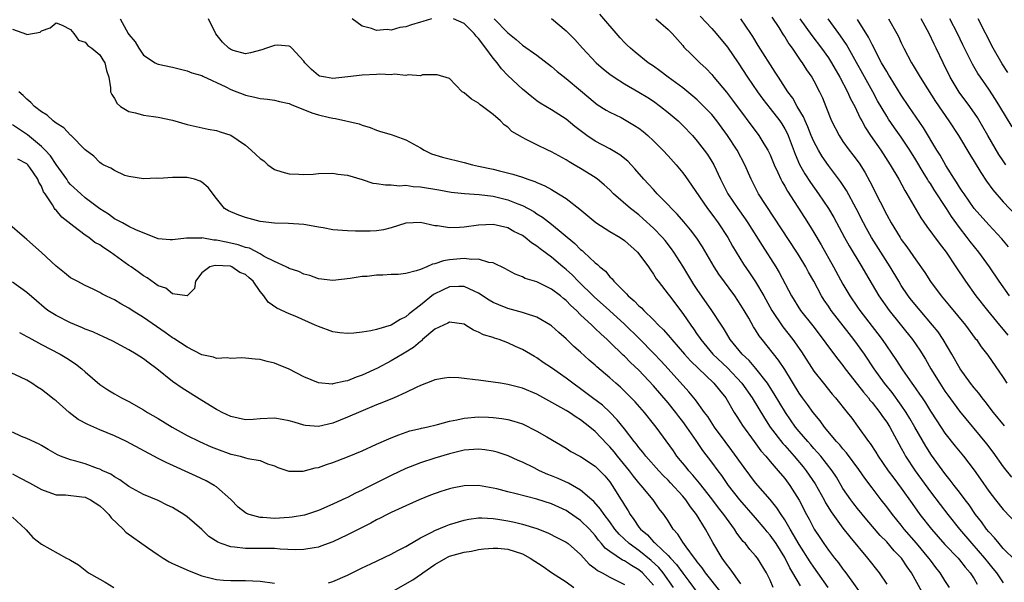
# Model space of a CAD drawing. Units: inches. Extents: x 2541000 to 2544000, y 1557000 to 1560000.
# Drawn here: x 2541610 to 2541745, y 1558686 to 1558763 of the extents above; entities that cross this region are included whole.
import ezdxf

# ---------------------------------------------------------------- set-up
doc = ezdxf.new("R2010")
doc.units = ezdxf.units.IN
doc.header["$MEASUREMENT"] = 0
doc.layers.add('LD25411557_2ft', color=30, linetype='Continuous')

msp = doc.modelspace()

# ---------------------------------------------------------------- linework, layer by layer
at = {"layer": 'LD25411557_2ft'}
for points, elevation in [([(2541683, 1558763.08), (2541685, 1558761.39), (2541686.2, 1558760.2), (2541687.23, 1558759), (2541689.13, 1558757), (2541690.13, 1558756.13), (2541691, 1558755.43), (2541691.58, 1558755), (2541693, 1558754.09), (2541695, 1558752.95), (2541696.21, 1558752.21), (2541697, 1558751.7), (2541697.98, 1558751), (2541699, 1558750.18), (2541700.37, 1558749), (2541701, 1558748.39), (2541702.34, 1558747), (2541703, 1558746.25), (2541703.97, 1558745), (2541704.4, 1558744.4), (2541705, 1558743.44), (2541705.26, 1558743), (2541706.2, 1558741), (2541707.22, 1558739), (2541708.56, 1558737), (2541709.57, 1558735.57), (2541709.94, 1558735), (2541711.89, 1558731.89), (2541713.77, 1558729), (2541714.23, 1558728.23), (2541715.93, 1558725), (2541717.19, 1558723), (2541718.87, 1558720.87), (2541720.29, 1558719), (2541721, 1558718.02), (2541722.3, 1558716.3), (2541723, 1558715.43), (2541723.32, 1558715), (2541725, 1558712.84), (2541725.8, 1558711.8), (2541726.49, 1558711), (2541726.71, 1558710.71), (2541727, 1558710.38), (2541728.08, 1558709), (2541728.44, 1558708.44), (2541729, 1558707.67), (2541729.43, 1558707), (2541731, 1558704.12), (2541731.38, 1558703.38), (2541731.6, 1558703), (2541732.93, 1558701), (2541735, 1558698.11), (2541736.35, 1558696.35), (2541737.41, 1558695), (2541739.01, 1558693), (2541740.69, 1558691), (2541742.42, 1558689), (2541743, 1558688.26), (2541743.58, 1558687.58), (2541744.06, 1558687), (2541745, 1558685.64)], 7832), ([(2541746.67, 1558688.67), (2541745, 1558690.35), (2541744.42, 1558691), (2541743.79, 1558691.79), (2541743, 1558692.62), (2541742.7, 1558693), (2541742, 1558694), (2541741.2, 1558695), (2541740.31, 1558696.31), (2541739.78, 1558697), (2541739, 1558698.06), (2541738.28, 1558699), (2541737.73, 1558699.73), (2541737, 1558700.61), (2541735.14, 1558703.14), (2541734.36, 1558704.36), (2541732.87, 1558707), (2541732.18, 1558708.18), (2541731.69, 1558709), (2541731, 1558710), (2541729.73, 1558711.73), (2541728.72, 1558713), (2541727.3, 1558715), (2541725.95, 1558717), (2541725, 1558718.34), (2541724.5, 1558719), (2541723.83, 1558719.83), (2541721.38, 1558723), (2541721, 1558723.6), (2541720.43, 1558724.43), (2541720.07, 1558725), (2541719, 1558727.01), (2541718.27, 1558728.27), (2541717.89, 1558729), (2541717, 1558730.49), (2541716.68, 1558731), (2541711.43, 1558739), (2541710.38, 1558741), (2541709.54, 1558743), (2541708.48, 1558745), (2541707.17, 1558747), (2541705.71, 1558749), (2541705, 1558749.87), (2541703.92, 1558751), (2541703.46, 1558751.46), (2541703, 1558751.89), (2541702.4, 1558752.4), (2541701, 1558753.53), (2541698.99, 1558755), (2541697.87, 1558755.87), (2541697, 1558756.51), (2541696.28, 1558757), (2541694.46, 1558758.46), (2541693.82, 1558759), (2541693.39, 1558759.39), (2541693, 1558759.77), (2541692.4, 1558760.4), (2541689.65, 1558763.65)], 7830), ([(2541703.4, 1558763.4), (2541705, 1558761.7), (2541705.61, 1558761), (2541707.14, 1558759.14), (2541708.61, 1558757), (2541709.89, 1558755), (2541711.25, 1558753), (2541711.98, 1558751.98), (2541713, 1558750.72), (2541714.32, 1558749), (2541714.59, 1558748.59), (2541715, 1558747.92), (2541715.32, 1558747.32), (2541715.46, 1558747), (2541716.44, 1558744.44), (2541717.04, 1558743.04), (2541717.76, 1558741.76), (2541718.54, 1558740.54), (2541719.66, 1558739), (2541721.01, 1558737), (2541721.74, 1558735.74), (2541723.2, 1558733), (2541723.85, 1558731.85), (2541725.58, 1558729), (2541726.1, 1558728.1), (2541727.94, 1558725), (2541729.33, 1558723), (2541732.55, 1558719), (2541733.54, 1558717.54), (2541734.31, 1558716.31), (2541735.07, 1558715), (2541736.3, 1558713), (2541737, 1558711.94), (2541737.39, 1558711.39), (2541739, 1558709.2), (2541742.68, 1558704.68), (2541743.55, 1558703.55), (2541745, 1558701.52), (2541746.12, 1558700.12)], 7826), ([(2541713.25, 1558763.25), (2541714.19, 1558761.81), (2541714.8, 1558760.8), (2541715, 1558760.53), (2541715.58, 1558759.58), (2541716.03, 1558759), (2541717.23, 1558757.23), (2541717.41, 1558757), (2541718, 1558756), (2541718.71, 1558755), (2541719, 1558754.49), (2541719.79, 1558753), (2541720.17, 1558752.17), (2541720.66, 1558751), (2541721.43, 1558749), (2541722.46, 1558747), (2541723, 1558746.2), (2541723.86, 1558745), (2541724.36, 1558744.36), (2541725.21, 1558743.21), (2541725.99, 1558741.99), (2541726.7, 1558740.7), (2541728.09, 1558737.91), (2541729, 1558736.12), (2541729.62, 1558735), (2541730.83, 1558733), (2541731, 1558732.75), (2541731.75, 1558731.75), (2541733, 1558729.93), (2541734.22, 1558728.22), (2541735, 1558726.99), (2541736.49, 1558725), (2541737.64, 1558723.64), (2541739.81, 1558721), (2541741.16, 1558719.16), (2541741.31, 1558719), (2541741.99, 1558717.99), (2541742.87, 1558716.87), (2541745, 1558713.79), (2541745.47, 1558713)], 7822), ([(2541609, 1558761.59), (2541610.93, 1558760.93), (2541611, 1558760.86), (2541612.81, 1558761.19), (2541613, 1558761.35), (2541614.2, 1558761.8), (2541615, 1558762.49), (2541615.85, 1558762.15), (2541617, 1558761.54), (2541617.46, 1558761), (2541618.08, 1558760.08), (2541619, 1558759.81), (2541619.35, 1558759.35), (2541619.89, 1558759), (2541621, 1558758.07), (2541621.41, 1558757.41), (2541621.71, 1558757), (2541621.93, 1558755.93), (2541622.23, 1558755), (2541622.47, 1558753.53), (2541622.48, 1558753), (2541622.64, 1558752.64), (2541623, 1558752.1), (2541623.4, 1558751.4), (2541623.86, 1558751), (2541625, 1558750.31), (2541625.9, 1558750.1), (2541627, 1558749.78), (2541628.39, 1558749.61), (2541629, 1558749.52), (2541631, 1558749.1), (2541633, 1558748.52), (2541634.22, 1558748.22), (2541635.89, 1558747.88), (2541637, 1558747.69), (2541637.53, 1558747.53), (2541639, 1558747.03), (2541641, 1558745.66), (2541641.78, 1558745), (2541642.42, 1558744.42), (2541643, 1558743.84), (2541643.51, 1558743.51), (2541644.07, 1558743), (2541645, 1558742.34), (2541646, 1558742), (2541647, 1558741.74), (2541648.32, 1558741.68), (2541649, 1558741.67), (2541650.29, 1558741.71), (2541651, 1558741.81), (2541653, 1558741.86), (2541653.68, 1558741.68), (2541655, 1558741.55), (2541657, 1558740.95), (2541658.48, 1558740.48), (2541659, 1558740.43), (2541660.22, 1558740.22), (2541661, 1558740.25), (2541662.12, 1558740.12), (2541663, 1558740.17), (2541664.02, 1558740.02), (2541665, 1558739.97), (2541667.55, 1558739.55), (2541669.24, 1558739.24), (2541671.06, 1558739.06), (2541673.07, 1558738.93), (2541675, 1558738.66), (2541677, 1558738.17), (2541678.37, 1558737.63), (2541679, 1558737.4), (2541680.56, 1558736.56), (2541681, 1558736.26), (2541681.78, 1558735.78), (2541683, 1558734.82), (2541686.18, 1558732.18), (2541687, 1558731.36), (2541687.21, 1558731.21), (2541687.43, 1558731), (2541689, 1558729.53), (2541689.31, 1558729.31), (2541689.61, 1558729), (2541690.39, 1558728.39), (2541691, 1558727.6), (2541691.32, 1558727.32), (2541691.54, 1558727), (2541693.3, 1558725.3), (2541693.53, 1558725), (2541694.34, 1558724.34), (2541695, 1558723.65), (2541695.35, 1558723.35), (2541695.67, 1558723), (2541697, 1558721.73), (2541697.7, 1558721), (2541698.36, 1558720.36), (2541699.28, 1558719.28), (2541699.5, 1558719), (2541701.24, 1558717), (2541702.07, 1558716.07), (2541705.29, 1558713), (2541706.04, 1558712.04), (2541706.91, 1558711), (2541708.09, 1558709), (2541708.44, 1558708.44), (2541709, 1558707.58), (2541709.21, 1558707.21), (2541710.79, 1558705), (2541711.73, 1558703.73), (2541712.41, 1558703), (2541713, 1558702.29), (2541714.12, 1558701), (2541715, 1558699.94), (2541715.69, 1558699), (2541716.97, 1558696.97), (2541717.98, 1558695), (2541718.35, 1558694.35), (2541719.03, 1558693), (2541719.83, 1558691.83), (2541720.36, 1558691), (2541721, 1558690.11), (2541721.86, 1558689), (2541722.38, 1558688.38), (2541723, 1558687.51), (2541723.23, 1558687.23), (2541723.4, 1558687), (2541725.73, 1558683.73)], 7842), ([(2541623.78, 1558763), (2541624.91, 1558761), (2541625, 1558760.85), (2541625.86, 1558759.86), (2541626.35, 1558759), (2541627, 1558758.04), (2541628.62, 1558757), (2541628.86, 1558756.86), (2541629, 1558756.81), (2541631, 1558756.38), (2541632.09, 1558756.09), (2541633, 1558755.89), (2541633.62, 1558755.62), (2541635, 1558755.23), (2541635.14, 1558755.14), (2541638.32, 1558753.68), (2541639, 1558753.31), (2541639.83, 1558753), (2541640.66, 1558752.66), (2541641, 1558752.54), (2541642.29, 1558752.29), (2541643, 1558752.1), (2541644.01, 1558752.01), (2541645, 1558751.86), (2541645.67, 1558751.67), (2541647, 1558751.38), (2541647.25, 1558751.25), (2541650.12, 1558750.12), (2541651, 1558749.84), (2541652.54, 1558749.46), (2541653, 1558749.37), (2541653.35, 1558749.35), (2541656.59, 1558748.59), (2541657, 1558748.41), (2541658.1, 1558748.1), (2541659, 1558747.74), (2541659.55, 1558747.55), (2541661, 1558747.13), (2541663, 1558746.43), (2541665, 1558745.33), (2541665.53, 1558745), (2541666.51, 1558744.51), (2541668.02, 1558744.02), (2541671, 1558743.31), (2541672.14, 1558743), (2541673, 1558742.82), (2541675, 1558742.37), (2541675.85, 1558742.15), (2541677.71, 1558741.71), (2541679, 1558741.28), (2541679.76, 1558741), (2541680.7, 1558740.7), (2541681, 1558740.55), (2541682.1, 1558740.1), (2541683, 1558739.58), (2541683.38, 1558739.38), (2541685, 1558738.34), (2541686.89, 1558736.89), (2541689.07, 1558735.07), (2541691, 1558733.85), (2541692.43, 1558733), (2541693, 1558732.61), (2541694.82, 1558731), (2541695, 1558730.78), (2541696.3, 1558729), (2541696.57, 1558728.57), (2541697, 1558727.99), (2541697.36, 1558727.36), (2541697.63, 1558727), (2541699, 1558725.25), (2541699.17, 1558725), (2541701, 1558722.58), (2541702.1, 1558721), (2541702.48, 1558720.49), (2541703, 1558719.72), (2541703.3, 1558719.3), (2541703.48, 1558719), (2541705.13, 1558717), (2541707.13, 1558715.13), (2541709.11, 1558713), (2541710.52, 1558711), (2541712.21, 1558708.21), (2541713.01, 1558707), (2541714.73, 1558704.73), (2541715, 1558704.45), (2541716.29, 1558703), (2541717.54, 1558701.54), (2541717.97, 1558701), (2541719.19, 1558699.19), (2541720.43, 1558697), (2541720.62, 1558696.62), (2541721.38, 1558695.38), (2541723, 1558693.14), (2541723.92, 1558691.92), (2541726.37, 1558689), (2541727.96, 1558687), (2541729, 1558685.45)], 7840), ([(2541734.58, 1558683), (2541732.4, 1558687), (2541731.81, 1558687.81), (2541731.03, 1558689), (2541730.03, 1558690.03), (2541729, 1558691.23), (2541728.12, 1558692.12), (2541726.28, 1558694.28), (2541725, 1558695.82), (2541724.48, 1558696.48), (2541724.08, 1558697), (2541723, 1558698.56), (2541722.1, 1558700.1), (2541721.51, 1558701), (2541719.95, 1558703), (2541719.52, 1558703.52), (2541719, 1558704.07), (2541718.57, 1558704.57), (2541718.17, 1558705), (2541717, 1558706.38), (2541716.5, 1558707), (2541715.1, 1558709), (2541713.57, 1558711.57), (2541712.78, 1558712.78), (2541712.62, 1558713), (2541711.02, 1558715.02), (2541710.11, 1558716.11), (2541709.17, 1558717), (2541707.54, 1558719), (2541707, 1558719.89), (2541706.59, 1558720.59), (2541706.31, 1558721), (2541705.01, 1558723), (2541703, 1558725.87), (2541702.55, 1558726.55), (2541701, 1558729.08), (2541699.79, 1558731), (2541699.47, 1558731.47), (2541698.58, 1558732.58), (2541698.23, 1558733), (2541697, 1558734.3), (2541695.59, 1558735.59), (2541695, 1558736.11), (2541693.82, 1558737), (2541691.51, 1558739), (2541691, 1558739.53), (2541690.24, 1558740.24), (2541689.33, 1558741), (2541689, 1558741.24), (2541687, 1558742.48), (2541686.13, 1558743), (2541685.4, 1558743.4), (2541685, 1558743.68), (2541683, 1558744.78), (2541682.5, 1558745), (2541681, 1558745.72), (2541679.52, 1558746.48), (2541679, 1558746.72), (2541677.55, 1558747.55), (2541677, 1558748.14), (2541676.48, 1558748.48), (2541676.02, 1558749), (2541675, 1558749.9), (2541673.51, 1558751), (2541673.2, 1558751.2), (2541673, 1558751.45), (2541672, 1558752), (2541671, 1558752.88), (2541670.75, 1558753), (2541669, 1558754.82), (2541667.32, 1558755.32), (2541667, 1558755.31), (2541665.31, 1558755.31), (2541665, 1558755.2), (2541663.31, 1558755.31), (2541663, 1558755.22), (2541661.41, 1558755.41), (2541661, 1558755.34), (2541659.43, 1558755.43), (2541659, 1558755.38), (2541657, 1558755.3), (2541655.05, 1558755.05), (2541653, 1558754.82), (2541651.97, 1558755), (2541651.17, 1558755.17), (2541651, 1558755.25), (2541650.05, 1558756.05), (2541649.16, 1558757), (2541649, 1558757.23), (2541647.34, 1558759), (2541647.17, 1558759.17), (2541647, 1558759.25), (2541645.41, 1558759.41), (2541645, 1558759.37), (2541643.9, 1558759), (2541643.25, 1558758.75), (2541641.67, 1558758.33), (2541641, 1558758.23), (2541639.32, 1558758.68), (2541639, 1558758.79), (2541638.71, 1558759), (2541637.83, 1558759.83), (2541636.95, 1558760.95), (2541635.91, 1558763)], 7838), ([(2541666.51, 1558763), (2541665.34, 1558762.66), (2541665, 1558762.54), (2541663.8, 1558762.2), (2541663, 1558761.91), (2541662.19, 1558761.81), (2541661, 1558761.48), (2541660.45, 1558761.55), (2541659, 1558761.41), (2541658.29, 1558761.71), (2541657, 1558762.03), (2541655.62, 1558763)], 7836), ([(2541737.64, 1558685), (2541737, 1558685.94), (2541736.32, 1558687), (2541735.73, 1558687.73), (2541735, 1558688.71), (2541734.8, 1558689), (2541733.08, 1558691.08), (2541731.41, 1558693), (2541731, 1558693.52), (2541729.79, 1558695), (2541729, 1558696.07), (2541728.26, 1558697), (2541727, 1558698.64), (2541725.99, 1558699.99), (2541725.19, 1558701.19), (2541723.48, 1558703.48), (2541723, 1558704), (2541722.55, 1558704.55), (2541722.13, 1558705), (2541720.47, 1558707), (2541719.85, 1558707.85), (2541718.9, 1558709), (2541718.11, 1558710.11), (2541717.45, 1558711), (2541717, 1558711.64), (2541715, 1558714.91), (2541714.17, 1558716.17), (2541711.91, 1558719), (2541711.52, 1558719.52), (2541711, 1558720.36), (2541710.74, 1558720.74), (2541710.07, 1558721.93), (2541709.45, 1558723), (2541709, 1558723.74), (2541708.15, 1558725), (2541705.97, 1558727.97), (2541705.32, 1558729), (2541703.71, 1558731.71), (2541702.93, 1558732.93), (2541702.07, 1558734.07), (2541701.16, 1558735.16), (2541700.23, 1558736.23), (2541699.45, 1558737), (2541699, 1558737.5), (2541697.52, 1558739), (2541697.28, 1558739.28), (2541697, 1558739.58), (2541696.33, 1558740.33), (2541695.69, 1558741), (2541694.44, 1558742.44), (2541693.47, 1558743.47), (2541692.36, 1558744.36), (2541691, 1558745.17), (2541689, 1558746.23), (2541687.85, 1558747), (2541686.22, 1558748.22), (2541685, 1558749.24), (2541683, 1558750.52), (2541681.46, 1558751.46), (2541681, 1558751.78), (2541680.3, 1558752.3), (2541679, 1558753.36), (2541677, 1558755.25), (2541676.15, 1558756.15), (2541675.55, 1558757), (2541675, 1558757.64), (2541674, 1558759), (2541673, 1558760.31), (2541672.66, 1558760.66), (2541672.4, 1558761), (2541671, 1558762.36), (2541669.56, 1558763)], 7836), ([(2541675.14, 1558763), (2541677, 1558761.08), (2541678.16, 1558760.16), (2541679, 1558759.39), (2541681, 1558758.02), (2541683, 1558756.49), (2541683.78, 1558755.78), (2541685, 1558754.81), (2541687, 1558753.17), (2541689, 1558751.48), (2541689.27, 1558751.27), (2541690.5, 1558750.5), (2541691, 1558750.2), (2541692.54, 1558749.46), (2541693, 1558749.22), (2541694.4, 1558748.4), (2541695, 1558748), (2541695.56, 1558747.56), (2541696.22, 1558747), (2541697, 1558746.28), (2541698.26, 1558745), (2541699, 1558744.21), (2541700.09, 1558743), (2541701, 1558741.9), (2541701.38, 1558741.38), (2541702.21, 1558740.21), (2541704.41, 1558737), (2541705, 1558736.23), (2541705.89, 1558735), (2541707.19, 1558733), (2541707.83, 1558731.83), (2541708.33, 1558731), (2541709.35, 1558729.35), (2541710.17, 1558728.17), (2541711, 1558726.91), (2541712.12, 1558725), (2541713.26, 1558723), (2541714.76, 1558720.76), (2541716.13, 1558719), (2541717.31, 1558717.31), (2541719, 1558714.69), (2541720.33, 1558713), (2541721.53, 1558711.53), (2541721.98, 1558711), (2541723.59, 1558709), (2541724.2, 1558708.2), (2541725, 1558707.12), (2541726.51, 1558705), (2541726.73, 1558704.73), (2541727.53, 1558703.53), (2541727.84, 1558703), (2541729.2, 1558701), (2541729.97, 1558699.97), (2541731, 1558698.62), (2541732.49, 1558696.49), (2541733.56, 1558695), (2541735.14, 1558693), (2541737, 1558690.9), (2541738.8, 1558689), (2541739, 1558688.77), (2541739.78, 1558687.78), (2541740.44, 1558687), (2541741, 1558686.15), (2541741.43, 1558685.43)], 7834), ([(2541697.31, 1558763), (2541699, 1558761.57), (2541699.58, 1558761), (2541701, 1558759.35), (2541701.15, 1558759.15), (2541702.16, 1558758.16), (2541703, 1558757.36), (2541703.34, 1558757), (2541704.22, 1558756.22), (2541705, 1558755.38), (2541705.29, 1558755), (2541707, 1558752.94), (2541707.86, 1558751.86), (2541711.44, 1558747), (2541712.14, 1558745.86), (2541712.69, 1558745), (2541713, 1558744.36), (2541713.57, 1558743), (2541714.08, 1558741.92), (2541714.48, 1558741), (2541714.65, 1558740.65), (2541715, 1558740.07), (2541715.38, 1558739.38), (2541717.73, 1558735.74), (2541718.51, 1558734.51), (2541719, 1558733.71), (2541720, 1558732), (2541721.72, 1558729), (2541723, 1558726.62), (2541723.93, 1558725), (2541725, 1558723.44), (2541725.31, 1558723), (2541727.8, 1558719.8), (2541728.4, 1558719), (2541730.27, 1558716.27), (2541731.15, 1558714.85), (2541732.45, 1558713), (2541732.69, 1558712.69), (2541733, 1558712.23), (2541733.52, 1558711.52), (2541733.85, 1558711), (2541734.32, 1558710.32), (2541735, 1558709.19), (2541735.87, 1558707.87), (2541737, 1558706.18), (2541738.39, 1558704.39), (2541739.52, 1558703), (2541741, 1558701.1), (2541741.87, 1558699.87), (2541743, 1558698.2), (2541743.94, 1558697), (2541745, 1558695.69), (2541747, 1558693.59)], 7828), ([(2541745.16, 1558707.16), (2541743.68, 1558709), (2541742.52, 1558710.52), (2541742.12, 1558711), (2541741.64, 1558711.64), (2541741, 1558712.39), (2541740.52, 1558713), (2541739.08, 1558715), (2541737.94, 1558717), (2541736.77, 1558719), (2541736.05, 1558720.05), (2541735.31, 1558721), (2541733.58, 1558723), (2541732.42, 1558724.42), (2541731.97, 1558725), (2541731, 1558726.43), (2541730.65, 1558727), (2541729.47, 1558729), (2541726.92, 1558733), (2541726.23, 1558734.23), (2541725.82, 1558735), (2541724.81, 1558737), (2541723.47, 1558739.47), (2541722.68, 1558740.68), (2541721, 1558742.88), (2541720.13, 1558744.12), (2541719.62, 1558745), (2541719, 1558746.19), (2541718.65, 1558747), (2541718.18, 1558748.18), (2541717.81, 1558749), (2541717.59, 1558749.59), (2541716.73, 1558751), (2541716.11, 1558752.11), (2541715.42, 1558753), (2541714.13, 1558755), (2541713.71, 1558755.71), (2541711.37, 1558759.37), (2541710.61, 1558760.61), (2541710.34, 1558761), (2541709, 1558763.01)], 7824), ([(2541717.1, 1558763), (2541718.75, 1558760.75), (2541720.07, 1558759), (2541721, 1558757.66), (2541721.42, 1558757), (2541722.58, 1558755), (2541723.64, 1558753), (2541724.05, 1558752.05), (2541724.61, 1558751), (2541725.37, 1558749.37), (2541725.58, 1558749), (2541726.07, 1558748.07), (2541726.79, 1558747), (2541728.2, 1558745), (2541729.5, 1558743), (2541730.65, 1558741), (2541731.47, 1558739.47), (2541731.77, 1558739), (2541733.7, 1558735.7), (2541734.52, 1558734.52), (2541736.21, 1558732.21), (2541737.15, 1558731), (2541738.51, 1558729), (2541739.8, 1558727), (2541741.24, 1558725), (2541742.83, 1558723), (2541744.5, 1558721), (2541744.72, 1558720.72), (2541745, 1558720.4), (2541745.63, 1558719.63)], 7820), ([(2541745.84, 1558725), (2541744.46, 1558727), (2541743.11, 1558729), (2541741.66, 1558731), (2541740.46, 1558732.46), (2541740.06, 1558733), (2541739, 1558734.37), (2541737.88, 1558735.88), (2541737.19, 1558737), (2541735.53, 1558739.53), (2541735, 1558740.41), (2541734.76, 1558740.76), (2541734.62, 1558741), (2541733.99, 1558741.99), (2541733, 1558743.69), (2541732.18, 1558745), (2541731, 1558746.78), (2541730.07, 1558748.07), (2541729.26, 1558749.26), (2541729, 1558749.67), (2541727.76, 1558751.76), (2541727.08, 1558753), (2541723.48, 1558759.48), (2541722.68, 1558760.68), (2541722.44, 1558761), (2541720.95, 1558763)], 7818), ([(2541745.73, 1558731.73), (2541744.81, 1558732.81), (2541743, 1558734.73), (2541741.02, 1558737), (2541739.62, 1558739), (2541739.38, 1558739.38), (2541739, 1558739.92), (2541738.59, 1558740.59), (2541738.31, 1558741), (2541737.12, 1558742.88), (2541736.32, 1558744.32), (2541735.9, 1558745), (2541734.05, 1558748.05), (2541732.03, 1558751), (2541731, 1558752.56), (2541729.48, 1558755), (2541729.3, 1558755.3), (2541729, 1558755.78), (2541728.3, 1558757), (2541727.51, 1558758.49), (2541727.18, 1558759.18), (2541727, 1558759.49), (2541726.51, 1558760.51), (2541725, 1558762.94)], 7816), ([(2541729.27, 1558763), (2541730.41, 1558761), (2541730.61, 1558760.61), (2541731, 1558759.71), (2541731.34, 1558759), (2541732.39, 1558757), (2541732.63, 1558756.63), (2541733.59, 1558755), (2541734.58, 1558753.42), (2541735.69, 1558751.69), (2541737.55, 1558749), (2541738.86, 1558747), (2541740.41, 1558744.41), (2541741, 1558743.46), (2541741.91, 1558741.91), (2541742.72, 1558740.72), (2541743.55, 1558739.55), (2541745, 1558737.89), (2541747.71, 1558735)], 7814), ([(2541745.37, 1558743), (2541745, 1558743.52), (2541744.4, 1558744.4), (2541742.88, 1558747), (2541742.2, 1558748.2), (2541741.46, 1558749.46), (2541740.41, 1558751), (2541738.97, 1558752.97), (2541737.73, 1558755), (2541736.73, 1558757), (2541735.78, 1558759), (2541735.52, 1558759.52), (2541734.82, 1558761), (2541733.71, 1558763)], 7812), ([(2541746.21, 1558748.21), (2541744.55, 1558751), (2541743.95, 1558751.95), (2541743, 1558753.36), (2541741.87, 1558755), (2541741.53, 1558755.53), (2541740.79, 1558756.79), (2541739.46, 1558759.46), (2541738.73, 1558761), (2541737.66, 1558763)], 7810), ([(2541745.64, 1558755.64), (2541744.86, 1558756.86), (2541743.63, 1558759), (2541741.54, 1558763)], 7808), ([(2541720.98, 1558685), (2541719.56, 1558687), (2541719, 1558687.76), (2541718.49, 1558688.49), (2541717, 1558690.87), (2541716.23, 1558692.23), (2541715.75, 1558693), (2541715, 1558694.27), (2541714.5, 1558695), (2541713.92, 1558695.92), (2541713, 1558697.05), (2541711, 1558699.35), (2541709.44, 1558701.44), (2541707.76, 1558703.76), (2541706.81, 1558705), (2541705.37, 1558707), (2541704.44, 1558708.44), (2541704.01, 1558709), (2541702.74, 1558710.74), (2541701.84, 1558711.84), (2541699, 1558715), (2541698.04, 1558716.04), (2541697, 1558717.14), (2541695.09, 1558719.09), (2541693, 1558721.14), (2541690.98, 1558723), (2541688.86, 1558724.86), (2541686.67, 1558727), (2541685.86, 1558727.86), (2541685, 1558728.63), (2541684.55, 1558729), (2541683, 1558730.31), (2541681.45, 1558731.45), (2541681, 1558731.82), (2541680.27, 1558732.27), (2541679.4, 1558733), (2541679, 1558733.28), (2541677.85, 1558733.85), (2541677, 1558734.32), (2541675, 1558734.78), (2541673, 1558734.72), (2541671, 1558734.45), (2541670.39, 1558734.39), (2541669, 1558734.35), (2541667.37, 1558734.63), (2541667, 1558734.63), (2541665, 1558735.08), (2541663, 1558734.97), (2541661, 1558734.32), (2541659.95, 1558734.05), (2541659, 1558733.94), (2541658.11, 1558733.89), (2541656.11, 1558733.89), (2541655, 1558733.92), (2541653, 1558734.06), (2541651.68, 1558734.32), (2541651, 1558734.42), (2541649.26, 1558734.74), (2541649, 1558734.78), (2541646.91, 1558734.91), (2541645, 1558734.96), (2541643, 1558735.21), (2541641, 1558735.74), (2541640.07, 1558736.07), (2541639, 1558736.51), (2541638.67, 1558736.67), (2541638.14, 1558737), (2541637, 1558738.36), (2541635.87, 1558739.87), (2541635, 1558740.62), (2541634.76, 1558740.76), (2541633.98, 1558741), (2541633, 1558741.23), (2541632.75, 1558741.25), (2541631, 1558741.24), (2541629.12, 1558741.11), (2541628.85, 1558741.15), (2541627, 1558741.05), (2541625, 1558741.36), (2541624.46, 1558741.54), (2541623, 1558742.19), (2541622.54, 1558742.54), (2541621.46, 1558743), (2541621.18, 1558743.18), (2541621, 1558743.28), (2541620.17, 1558744.17), (2541619, 1558745.04), (2541617.09, 1558747), (2541617, 1558747.07), (2541616.08, 1558748.08), (2541615, 1558748.68), (2541614.85, 1558748.85), (2541614.61, 1558749), (2541613.79, 1558749.79), (2541613, 1558750.24), (2541612.06, 1558751), (2541611.55, 1558751.55), (2541611, 1558751.99), (2541610.5, 1558752.5), (2541609.9, 1558753)], 7844), ([(2541717.19, 1558685.19), (2541716.14, 1558687), (2541715.7, 1558687.7), (2541715, 1558689.11), (2541713.81, 1558691), (2541713, 1558692.16), (2541712.61, 1558692.61), (2541712.3, 1558693), (2541711, 1558694.53), (2541708.84, 1558697), (2541707.31, 1558699), (2541706.36, 1558700.36), (2541705.87, 1558701), (2541705, 1558702.18), (2541703.78, 1558703.78), (2541702.86, 1558705.14), (2541701.57, 1558707), (2541701, 1558707.78), (2541700.46, 1558708.46), (2541700.07, 1558709), (2541699, 1558710.33), (2541697, 1558712.67), (2541695, 1558714.79), (2541693.85, 1558715.85), (2541693, 1558716.72), (2541692.85, 1558716.85), (2541691, 1558718.65), (2541690.63, 1558719), (2541689.77, 1558719.77), (2541689, 1558720.54), (2541688.75, 1558720.75), (2541688.52, 1558721), (2541687, 1558722.42), (2541686.41, 1558723), (2541685.66, 1558723.66), (2541685, 1558724.38), (2541684.64, 1558724.64), (2541684.22, 1558725), (2541683, 1558725.94), (2541681.16, 1558726.84), (2541681, 1558726.91), (2541679.4, 1558727.4), (2541679, 1558727.62), (2541678, 1558728), (2541677, 1558728.52), (2541676.7, 1558728.7), (2541675, 1558729.53), (2541674.4, 1558729.6), (2541673, 1558730.04), (2541672, 1558730), (2541671, 1558730.13), (2541669, 1558729.93), (2541668.18, 1558729.82), (2541667, 1558729.4), (2541666.65, 1558729.35), (2541665.89, 1558729), (2541665, 1558728.64), (2541664.43, 1558728.43), (2541663, 1558728.09), (2541661.95, 1558727.95), (2541661, 1558727.91), (2541659.83, 1558727.83), (2541659, 1558727.83), (2541657.68, 1558727.68), (2541657, 1558727.65), (2541655.37, 1558727.37), (2541653, 1558727.11), (2541651, 1558727.35), (2541649.81, 1558727.81), (2541649, 1558727.99), (2541648.34, 1558728.34), (2541647, 1558728.76), (2541646.86, 1558728.86), (2541646.6, 1558729), (2541645, 1558729.72), (2541643.58, 1558730.42), (2541643, 1558730.77), (2541641.53, 1558731.53), (2541641, 1558731.66), (2541640.01, 1558732.01), (2541639, 1558732.25), (2541638.36, 1558732.36), (2541637, 1558732.65), (2541636.66, 1558732.66), (2541635, 1558732.95), (2541634.94, 1558732.94), (2541633, 1558732.94), (2541632.92, 1558732.92), (2541631, 1558732.67), (2541630.67, 1558732.67), (2541629, 1558732.83), (2541625.93, 1558734.07), (2541625, 1558734.52), (2541624.1, 1558735), (2541623.41, 1558735.41), (2541623, 1558735.58), (2541622.19, 1558736.19), (2541621, 1558736.93), (2541619, 1558738.46), (2541618.39, 1558739), (2541617, 1558740.29), (2541616.67, 1558740.67), (2541616.46, 1558741), (2541615, 1558743.02), (2541614.22, 1558744.22), (2541613.5, 1558745), (2541613, 1558745.52), (2541611.09, 1558747.09), (2541609, 1558748.47)], 7846), ([(2541713.43, 1558685), (2541713, 1558685.98), (2541712.51, 1558687), (2541711.25, 1558689), (2541711, 1558689.34), (2541710.21, 1558690.21), (2541709.61, 1558691), (2541709.31, 1558691.31), (2541708.45, 1558692.45), (2541708.11, 1558693), (2541707, 1558694.48), (2541706.64, 1558695), (2541705.93, 1558695.93), (2541705, 1558697.17), (2541703.32, 1558699.32), (2541702.41, 1558700.41), (2541701.85, 1558701), (2541701.48, 1558701.48), (2541700.22, 1558703), (2541699.72, 1558703.72), (2541697.34, 1558707), (2541697, 1558707.43), (2541695.74, 1558709), (2541694.46, 1558710.47), (2541693, 1558711.94), (2541692.46, 1558712.46), (2541691.82, 1558713), (2541691, 1558713.74), (2541689.24, 1558715.24), (2541689, 1558715.48), (2541688.18, 1558716.18), (2541687, 1558717.26), (2541686.07, 1558718.07), (2541685, 1558719.1), (2541683.99, 1558719.99), (2541683, 1558720.9), (2541682.86, 1558721), (2541681, 1558722.07), (2541679.44, 1558722.56), (2541679, 1558722.73), (2541677, 1558723.28), (2541675.76, 1558723.76), (2541675, 1558724.1), (2541674.42, 1558724.42), (2541673, 1558725.37), (2541672.37, 1558725.63), (2541671, 1558726.29), (2541670.3, 1558726.3), (2541669, 1558726.23), (2541668.15, 1558725.85), (2541666.82, 1558725.18), (2541665, 1558723.74), (2541663.45, 1558722.55), (2541663, 1558722.13), (2541662.22, 1558721.78), (2541661, 1558720.96), (2541659, 1558720.39), (2541658.19, 1558720.19), (2541657, 1558720), (2541655.86, 1558719.86), (2541655, 1558719.82), (2541653.94, 1558719.94), (2541653, 1558720.06), (2541651, 1558720.78), (2541650.57, 1558721), (2541647.8, 1558722.2), (2541647, 1558722.53), (2541645.31, 1558723.31), (2541644.12, 1558724.12), (2541643.5, 1558725), (2541643, 1558725.62), (2541642.05, 1558727), (2541641.49, 1558727.49), (2541641, 1558727.95), (2541640.23, 1558728.23), (2541639.14, 1558729), (2541638.94, 1558729.06), (2541636.82, 1558729.18), (2541636.09, 1558729), (2541635, 1558728.14), (2541634.14, 1558727), (2541634, 1558726), (2541632.99, 1558725.01), (2541631, 1558725.3), (2541630.08, 1558726.08), (2541629, 1558726.38), (2541627.49, 1558727.49), (2541627, 1558727.73), (2541626.29, 1558728.29), (2541625.29, 1558729), (2541625, 1558729.18), (2541622.48, 1558731), (2541621.57, 1558731.57), (2541621, 1558731.99), (2541620.33, 1558732.33), (2541619.49, 1558733), (2541619, 1558733.35), (2541617.46, 1558734.54), (2541615.79, 1558735.79), (2541615, 1558736.74), (2541614.86, 1558736.86), (2541614.77, 1558737), (2541614.49, 1558737.51), (2541613.5, 1558739), (2541613.29, 1558739.29), (2541613, 1558740.04), (2541612.62, 1558740.62), (2541612.5, 1558741), (2541611.39, 1558742.61), (2541611.11, 1558743), (2541611, 1558743.11), (2541609.75, 1558743.75)], 7848), ([(2541709, 1558685.49), (2541707.54, 1558687.54), (2541707, 1558688.18), (2541706.67, 1558688.67), (2541706.41, 1558689), (2541705.16, 1558691.16), (2541704.15, 1558693), (2541702.89, 1558695), (2541702.06, 1558696.06), (2541701.44, 1558697), (2541701, 1558697.53), (2541699.34, 1558699.34), (2541699, 1558699.7), (2541698.34, 1558700.34), (2541697.72, 1558701), (2541695.93, 1558703), (2541695.53, 1558703.53), (2541695, 1558704.17), (2541694.65, 1558704.65), (2541694.36, 1558705), (2541693, 1558706.77), (2541692.01, 1558708.01), (2541691, 1558709.02), (2541689.98, 1558709.98), (2541688.62, 1558711), (2541687.71, 1558711.71), (2541687, 1558712.23), (2541685.91, 1558713), (2541685, 1558713.71), (2541683, 1558715.13), (2541681.87, 1558715.87), (2541681, 1558716.49), (2541680.67, 1558716.67), (2541679, 1558717.66), (2541678.06, 1558718.06), (2541677, 1558718.56), (2541675.82, 1558719), (2541675.19, 1558719.19), (2541675, 1558719.27), (2541673.67, 1558719.67), (2541673, 1558720.04), (2541672.29, 1558720.29), (2541671.2, 1558721), (2541671, 1558721.1), (2541669, 1558721.4), (2541668.76, 1558721.24), (2541668.19, 1558721), (2541667, 1558720.41), (2541665.31, 1558719), (2541665.15, 1558718.85), (2541665, 1558718.76), (2541664.07, 1558717.93), (2541663, 1558717.26), (2541662.53, 1558717), (2541661, 1558716.08), (2541659.1, 1558715.1), (2541657, 1558714.11), (2541656.17, 1558713.83), (2541655, 1558713.34), (2541654.7, 1558713.3), (2541653, 1558712.91), (2541652.9, 1558712.9), (2541651, 1558713.08), (2541649, 1558713.91), (2541647, 1558714.95), (2541645.52, 1558715.52), (2541645, 1558715.75), (2541643.98, 1558715.98), (2541643, 1558716.26), (2541642.32, 1558716.32), (2541641, 1558716.47), (2541640.49, 1558716.49), (2541639, 1558716.39), (2541638.48, 1558716.48), (2541637, 1558716.41), (2541636.59, 1558716.59), (2541635, 1558716.92), (2541633, 1558717.94), (2541631.17, 1558719.17), (2541631, 1558719.26), (2541629.98, 1558719.98), (2541628.78, 1558720.78), (2541627, 1558722.01), (2541625.45, 1558723), (2541625, 1558723.31), (2541623.9, 1558723.9), (2541623, 1558724.46), (2541622.62, 1558724.62), (2541621.82, 1558725), (2541621.28, 1558725.28), (2541621, 1558725.47), (2541620.09, 1558725.91), (2541619, 1558726.42), (2541617.88, 1558727), (2541617, 1558727.49), (2541616.18, 1558728.18), (2541615, 1558729.08), (2541613, 1558730.97), (2541611, 1558732.73), (2541610.66, 1558733), (2541608.34, 1558735)], 7850), ([(2541706.29, 1558684.29), (2541704.13, 1558687), (2541703.67, 1558687.67), (2541703, 1558688.51), (2541702.8, 1558688.8), (2541702.63, 1558689), (2541701.46, 1558690.54), (2541701, 1558691.21), (2541700.32, 1558692.32), (2541699.68, 1558693), (2541699, 1558694.11), (2541698.4, 1558695), (2541697.78, 1558695.78), (2541696.94, 1558697), (2541695.3, 1558699), (2541695, 1558699.33), (2541694.24, 1558700.24), (2541693.7, 1558701), (2541692.07, 1558703), (2541691.6, 1558703.6), (2541691, 1558704.29), (2541690.64, 1558704.64), (2541689, 1558706.37), (2541688.27, 1558707), (2541687, 1558708.01), (2541686.37, 1558708.37), (2541685.46, 1558709), (2541685, 1558709.29), (2541684.3, 1558709.7), (2541681, 1558711.51), (2541679, 1558712.32), (2541678.46, 1558712.46), (2541677, 1558712.85), (2541676.02, 1558713), (2541675, 1558713.18), (2541673, 1558713.42), (2541672.5, 1558713.5), (2541671, 1558713.65), (2541670.26, 1558713.74), (2541669, 1558713.79), (2541668.29, 1558713.71), (2541667, 1558713.49), (2541666.67, 1558713.33), (2541665, 1558712.68), (2541664.44, 1558712.44), (2541663, 1558711.72), (2541661.4, 1558711), (2541659.7, 1558710.3), (2541659, 1558710.03), (2541656.85, 1558709.15), (2541655, 1558708.34), (2541653, 1558707.55), (2541651, 1558707.09), (2541649.23, 1558707.23), (2541649, 1558707.26), (2541647.67, 1558707.67), (2541647, 1558707.87), (2541646.05, 1558708.05), (2541645, 1558708.22), (2541643, 1558708.11), (2541642.04, 1558708.04), (2541641, 1558707.99), (2541639, 1558708.43), (2541637.78, 1558709), (2541637.28, 1558709.28), (2541637, 1558709.41), (2541635, 1558710.64), (2541632.32, 1558712.32), (2541631, 1558713.25), (2541628.81, 1558715), (2541627.77, 1558715.77), (2541627, 1558716.37), (2541626, 1558717), (2541625, 1558717.61), (2541622.8, 1558718.8), (2541621.44, 1558719.44), (2541621, 1558719.62), (2541620.06, 1558720.06), (2541619, 1558720.45), (2541618.63, 1558720.63), (2541617, 1558721.29), (2541615, 1558722.29), (2541613.89, 1558723), (2541613.39, 1558723.39), (2541612.31, 1558724.31), (2541611, 1558725.47), (2541609, 1558726.89)], 7852), ([(2541609.97, 1558719.97), (2541611, 1558719.44), (2541611.27, 1558719.27), (2541613, 1558718.34), (2541615.56, 1558717), (2541616.46, 1558716.46), (2541617.66, 1558715.66), (2541618.53, 1558715), (2541619, 1558714.56), (2541621, 1558712.85), (2541622.1, 1558712.1), (2541623, 1558711.55), (2541623.98, 1558711), (2541625, 1558710.51), (2541627, 1558709.36), (2541627.54, 1558709), (2541629, 1558708.17), (2541630.92, 1558707), (2541633, 1558705.86), (2541634.67, 1558705), (2541636.28, 1558704.28), (2541637, 1558703.99), (2541639, 1558703.28), (2541639.24, 1558703.24), (2541640.25, 1558703), (2541641, 1558702.79), (2541641.33, 1558702.67), (2541643, 1558702.39), (2541644.03, 1558701.97), (2541645, 1558701.68), (2541645.46, 1558701.46), (2541646.82, 1558701), (2541646.94, 1558700.94), (2541648.93, 1558700.93), (2541650.58, 1558701.42), (2541651, 1558701.47), (2541652.12, 1558701.88), (2541653, 1558702.14), (2541655, 1558702.89), (2541657, 1558703.74), (2541659, 1558704.66), (2541661, 1558705.53), (2541662.05, 1558705.95), (2541663.54, 1558706.46), (2541665, 1558706.81), (2541665.15, 1558706.85), (2541665.86, 1558707), (2541667.34, 1558707.34), (2541669, 1558707.8), (2541669.99, 1558707.99), (2541671, 1558708.23), (2541673, 1558708.38), (2541674.36, 1558708.36), (2541675, 1558708.31), (2541676.18, 1558708.18), (2541677, 1558708.03), (2541677.81, 1558707.81), (2541679, 1558707.42), (2541681, 1558706.45), (2541682.35, 1558705.65), (2541685, 1558704.12), (2541685.66, 1558703.66), (2541687, 1558702.97), (2541689, 1558701.64), (2541689.65, 1558701), (2541690.3, 1558700.3), (2541691, 1558699.46), (2541691.33, 1558699), (2541692.58, 1558697), (2541692.76, 1558696.75), (2541693, 1558696.3), (2541693.51, 1558695.51), (2541693.79, 1558695), (2541694.32, 1558694.32), (2541695, 1558693.28), (2541695.21, 1558693), (2541696.19, 1558692.19), (2541697, 1558691.27), (2541697.14, 1558691.14), (2541697.25, 1558691), (2541699, 1558689.36), (2541699.33, 1558689), (2541700.16, 1558688.16), (2541701, 1558686.94), (2541701.86, 1558685.86), (2541703, 1558684.28)], 7854), ([(2541699.76, 1558685), (2541698.33, 1558687), (2541697.73, 1558687.73), (2541696.69, 1558688.69), (2541695, 1558690.05), (2541693.65, 1558691), (2541692.28, 1558692.28), (2541691.69, 1558693), (2541691, 1558693.99), (2541690.23, 1558695), (2541689.74, 1558695.74), (2541688.79, 1558696.79), (2541688.53, 1558697), (2541687, 1558698.35), (2541685.32, 1558699.32), (2541683.93, 1558699.93), (2541683, 1558700.3), (2541682.48, 1558700.48), (2541681.34, 1558701), (2541680.61, 1558701.39), (2541679, 1558702.2), (2541678.43, 1558702.43), (2541677.06, 1558703.06), (2541675.54, 1558703.54), (2541675, 1558703.68), (2541673.85, 1558703.85), (2541673, 1558703.95), (2541671, 1558703.81), (2541669, 1558703.33), (2541667, 1558702.73), (2541665, 1558702.07), (2541664.21, 1558701.79), (2541663, 1558701.3), (2541661, 1558700.37), (2541657.44, 1558698.56), (2541657, 1558698.32), (2541656.08, 1558697.92), (2541655, 1558697.33), (2541654.76, 1558697.24), (2541654.29, 1558697), (2541653, 1558696.41), (2541651, 1558695.55), (2541649.08, 1558694.92), (2541647.39, 1558694.61), (2541647, 1558694.57), (2541645, 1558694.47), (2541643.4, 1558694.6), (2541643, 1558694.6), (2541641.52, 1558695), (2541641.14, 1558695.14), (2541641, 1558695.24), (2541640.01, 1558696.01), (2541639, 1558697.06), (2541637, 1558698.8), (2541636.71, 1558699), (2541635.6, 1558699.6), (2541634.24, 1558700.24), (2541630.12, 1558702.12), (2541629, 1558702.69), (2541624.65, 1558705), (2541623, 1558705.8), (2541621, 1558706.64), (2541619.36, 1558707.36), (2541618.05, 1558708.05), (2541616.8, 1558709), (2541615, 1558710.61), (2541614.76, 1558710.76), (2541613.63, 1558711.63), (2541613, 1558712.16), (2541612.45, 1558712.45), (2541611.69, 1558713), (2541611, 1558713.41), (2541610.14, 1558713.86), (2541607.66, 1558715)], 7856), ([(2541697, 1558685.32), (2541695.48, 1558687), (2541695, 1558687.41), (2541693.98, 1558687.98), (2541693, 1558688.64), (2541692.74, 1558688.74), (2541691, 1558689.91), (2541690.38, 1558690.37), (2541689.88, 1558691), (2541689.47, 1558691.47), (2541689, 1558692.1), (2541688.21, 1558693), (2541687, 1558694.19), (2541685.33, 1558695.33), (2541685, 1558695.53), (2541683, 1558696.47), (2541681, 1558697.12), (2541678.15, 1558697.85), (2541677, 1558698.12), (2541675.5, 1558698.5), (2541675, 1558698.61), (2541673, 1558698.96), (2541671, 1558698.93), (2541669.38, 1558698.62), (2541669, 1558698.52), (2541667.83, 1558698.17), (2541666.37, 1558697.63), (2541664.84, 1558697), (2541663, 1558696.19), (2541661, 1558695.28), (2541660.43, 1558695), (2541659.5, 1558694.5), (2541659, 1558694.26), (2541658.2, 1558693.8), (2541657, 1558693.22), (2541655, 1558692.2), (2541653, 1558691.27), (2541651.36, 1558690.64), (2541651, 1558690.52), (2541650.44, 1558690.44), (2541649, 1558690.18), (2541647.84, 1558690.16), (2541645.75, 1558690.25), (2541645, 1558690.32), (2541643.68, 1558690.32), (2541643, 1558690.35), (2541641, 1558690.34), (2541639.48, 1558690.52), (2541639, 1558690.54), (2541637.67, 1558691), (2541637.19, 1558691.19), (2541635.99, 1558691.99), (2541635, 1558692.93), (2541633, 1558694.68), (2541632.54, 1558695), (2541631, 1558695.94), (2541630.27, 1558696.27), (2541629, 1558696.93), (2541627, 1558697.75), (2541625, 1558698.84), (2541623.74, 1558699.74), (2541623, 1558700.15), (2541622.52, 1558700.52), (2541621.44, 1558701), (2541621, 1558701.22), (2541620.67, 1558701.33), (2541619, 1558701.94), (2541617.7, 1558702.3), (2541617, 1558702.48), (2541615.6, 1558703), (2541615.19, 1558703.19), (2541613.94, 1558703.94), (2541613, 1558704.45), (2541612.66, 1558704.66), (2541611, 1558705.44), (2541610.28, 1558705.72), (2541609, 1558706.28)], 7858), ([(2541609, 1558700.56), (2541610.04, 1558700.04), (2541611.36, 1558699.36), (2541613, 1558698.41), (2541613.88, 1558698.12), (2541615, 1558697.71), (2541616.31, 1558697.69), (2541618.56, 1558697.44), (2541619, 1558697.37), (2541619.74, 1558697), (2541621, 1558696.2), (2541621.62, 1558695.62), (2541622.24, 1558695), (2541622.56, 1558694.56), (2541624.21, 1558693), (2541624.58, 1558692.58), (2541627.54, 1558690.46), (2541629, 1558689.46), (2541629.29, 1558689.29), (2541629.72, 1558689), (2541630.52, 1558688.52), (2541631, 1558688.28), (2541633.25, 1558687.25), (2541635, 1558686.57), (2541637, 1558686.08), (2541637.98, 1558685.98), (2541639, 1558685.94), (2541640.05, 1558685.95), (2541641, 1558685.93), (2541643, 1558685.83), (2541645, 1558685.59)], 7860), ([(2541609, 1558694.61), (2541610.79, 1558693), (2541610.88, 1558692.88), (2541611.82, 1558691.82), (2541613, 1558690.95), (2541616.43, 1558689), (2541616.83, 1558688.83), (2541617, 1558688.72), (2541618.1, 1558688.1), (2541619.46, 1558687), (2541621, 1558686.13), (2541621.73, 1558685.73), (2541622.93, 1558685)], 7862), ([(2541652.39, 1558685.61), (2541653, 1558685.8), (2541655, 1558686.68), (2541657, 1558687.66), (2541658.22, 1558688.22), (2541661, 1558689.55), (2541661.93, 1558690.07), (2541663, 1558690.6), (2541663.24, 1558690.76), (2541665, 1558691.78), (2541666.58, 1558692.58), (2541667, 1558692.82), (2541668.55, 1558693.45), (2541669, 1558693.62), (2541671, 1558694.23), (2541671.64, 1558694.36), (2541673, 1558694.54), (2541673.45, 1558694.55), (2541675, 1558694.47), (2541675.63, 1558694.37), (2541677, 1558694.13), (2541677.93, 1558693.93), (2541679, 1558693.66), (2541681, 1558693.06), (2541682.5, 1558692.5), (2541683.81, 1558691.81), (2541685, 1558691.22), (2541685.29, 1558691), (2541687, 1558689.49), (2541687.42, 1558689), (2541688.17, 1558688.17), (2541689, 1558687.59), (2541689.31, 1558687.31), (2541689.95, 1558687), (2541691, 1558686.4), (2541692.19, 1558685.81), (2541693, 1558685.39)], 7860), ([(2541661, 1558684.35), (2541663.95, 1558686.05), (2541665.15, 1558686.85), (2541665.35, 1558687), (2541667, 1558688.13), (2541668.48, 1558689), (2541668.82, 1558689.18), (2541669, 1558689.26), (2541671, 1558689.82), (2541672.01, 1558689.99), (2541673, 1558690.18), (2541673.73, 1558690.27), (2541675, 1558690.39), (2541675.64, 1558690.36), (2541677, 1558690.22), (2541679, 1558689.59), (2541680.05, 1558689), (2541681.86, 1558687.86), (2541683, 1558687.04), (2541685, 1558685.76), (2541686.05, 1558685)], 7862)]:
    msp.add_lwpolyline(points, dxfattribs=dict(at, elevation=elevation))

doc.saveas('drawing.dxf')
